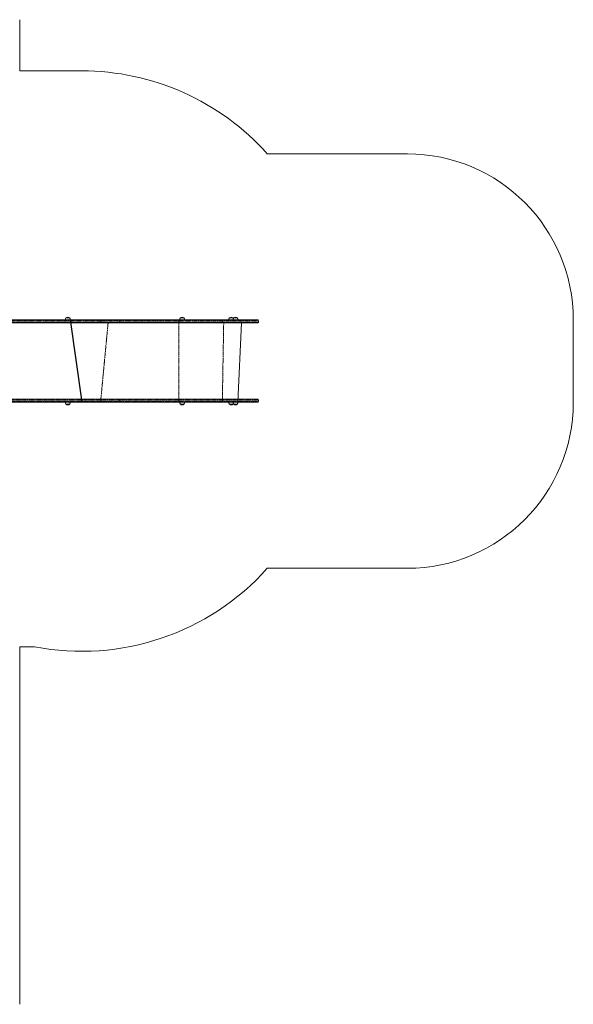
# Model space of a CAD drawing. Units: millimetres. Extents: x -7277 to 12724, y -5028 to 6155.
# Drawn here: x 9384 to 12724, y -1284 to 4653 of the extents above; entities that cross this region are included whole.
import ezdxf

# ---------------------------------------------------------------- set-up
doc = ezdxf.new("R2010")
doc.units = ezdxf.units.MM
doc.linetypes.add('PHANTOM', pattern=[12.7, 6.35, -1.27, 1.27, -1.27, 1.27, -1.27])

# ---------------------------------------------------------------- blocks, each defined once
blk = doc.blocks.new('T911.1')
at = {"color": 7, "linetype": 'Continuous', "lineweight": 0}
for p, q in [((9384.5, 4653.3), (9384.5, 4344.9)), ((9384.5, 4344.9), (9758.8, 4344.9)), ((10878.2, 3844.2), (11723, 3844.2)), ((9663.6, 2855), (9663.6, 2854.8)), ((9668.9, 2855), (9663.6, 2855)), ((9685.1, 2855), (9668.9, 2855)), ((9685.1, 2854.8), (9685.1, 2855)), ((10354.1, 2855), (10354.1, 2854.8)), ((10375.6, 2855), (10354.1, 2855)), ((10375.6, 2854.8), (10375.6, 2855)), ((10650.2, 2855), (10650.2, 2854.8)), ((10671.8, 2855), (10650.2, 2855)), ((10671.7, 2854.8), (10671.8, 2855)), ((10675.3, 2855), (10675.4, 2854.8)), ((10696.9, 2855), (10675.3, 2855)), ((10696.9, 2854.8), (10696.9, 2855)), ((9261, 2843), (9870, 2843)), ((9870, 2825), (9261, 2825)), ((9659.2, 2843.2), (9659.2, 2843)), ((9689.6, 2843.2), (9659.2, 2843.2)), ((9689.6, 2843), (9689.6, 2843.2)), ((9870.5, 2843), (9870, 2843)), ((9870, 2825), (9870.5, 2825)), ((9870.5, 2843), (9985.4, 2843)), ((9985.4, 2825), (9870.5, 2825)), ((9985.4, 2843), (10344.8, 2843)), ((10344.8, 2825), (9985.4, 2825)), ((10344.8, 2843), (10607.2, 2843)), ((10607.2, 2825), (10344.8, 2825)), ((10349.7, 2843.2), (10349.7, 2843)), ((10380.1, 2843.2), (10349.7, 2843.2)), ((10380, 2843), (10380.1, 2843.2)), ((10607.2, 2843), (10820.5, 2843)), ((10607.2, 2825), (10820.5, 2825)), ((10645.8, 2843.2), (10645.8, 2843)), ((10670.9, 2843.2), (10645.8, 2843.2)), ((10670.9, 2843.2), (10670.9, 2843)), ((10701.3, 2843.2), (10670.9, 2843.2)), ((10701.3, 2843), (10701.3, 2843.2)), ((10701.3, 2346.4), (10721.8, 2825)), ((10825.5, 2830), (10825.5, 2838)), ((12724.2, 2843), (12724.2, 2346.4)), ((9870, 2364.4), (9260.9, 2364.4)), ((9260.9, 2346.4), (9870, 2346.4)), ((9659.2, 2346.4), (9659.2, 2346.2)), ((9659.2, 2346.2), (9689.6, 2346.2)), ((9663.6, 2334.6), (9663.6, 2334.4)), ((9685.1, 2334.4), (9663.6, 2334.4)), ((9685.1, 2334.4), (9685.1, 2334.6)), ((9689.6, 2346.2), (9689.6, 2346.4)), ((9870, 2364.4), (9870.5, 2364.4)), ((9870.5, 2346.4), (9870, 2346.4)), ((9985.4, 2364.4), (9870.5, 2364.4)), ((9870.5, 2346.4), (9985.4, 2346.4)), ((10344.8, 2364.4), (9985.4, 2364.4)), ((9985.4, 2346.4), (10344.8, 2346.4)), ((10607.2, 2364.4), (10344.8, 2364.4)), ((10344.8, 2346.4), (10607.2, 2346.4)), ((10349.7, 2346.4), (10349.7, 2346.2)), ((10349.7, 2346.2), (10353.2, 2346.2)), ((10353.2, 2346.2), (10380.1, 2346.2)), ((10354.1, 2334.6), (10354.1, 2334.4)), ((10354.1, 2334.4), (10375.6, 2334.4)), ((10375.6, 2334.4), (10375.6, 2334.6)), ((10380.1, 2346.2), (10380, 2346.4)), ((10607.2, 2364.4), (10820.5, 2364.4)), ((10607.2, 2346.4), (10820.5, 2346.4)), ((10645.8, 2346.4), (10645.8, 2346.2)), ((10645.8, 2346.2), (10649.3, 2346.2)), ((10649.3, 2346.2), (10670.9, 2346.2)), ((10650.2, 2334.6), (10650.2, 2334.4)), ((10650.2, 2334.4), (10671.8, 2334.4)), ((10670.9, 2346.2), (10670.9, 2346.2)), ((10670.9, 2346.2), (10674.5, 2346.2)), ((10671.8, 2334.4), (10671.7, 2334.6)), ((10674.5, 2346.2), (10701.3, 2346.2)), ((10675.4, 2334.6), (10675.3, 2334.4)), ((10675.3, 2334.4), (10696.9, 2334.4)), ((10696.9, 2334.4), (10696.9, 2334.6)), ((10701.3, 2346.2), (10701.3, 2346.4)), ((10825.5, 2351.4), (10825.5, 2359.4)), ((11723, 1345.2), (10878.2, 1345.2)), ((9384.5, 871.7), (9384.5, -1284.2)), ((9384.5, 871.7), (9474.7, 871.7))]:
    blk.add_line(p, q, dxfattribs=at)
at = {"color": 7, "linetype": 'PHANTOM', "lineweight": 0}
for p, q in [((9873.5, 2838), (9264.2, 2838)), ((9264.2, 2830), (9873.5, 2830)), ((9873.5, 2830), (9873.5, 2838)), ((9873.7, 2838), (9873.5, 2838)), ((9873.7, 2830), (9873.5, 2830)), ((9873.7, 2838), (9873.7, 2830)), ((9988.6, 2838), (9873.7, 2838)), ((9873.7, 2830), (9988.6, 2830)), ((9873.7, 2359.4), (9917.8, 2825)), ((10344.8, 2838), (9988.6, 2838)), ((9988.6, 2830), (9988.6, 2838)), ((9988.6, 2830), (10344.8, 2830)), ((10344.8, 2838), (10344.8, 2843)), ((10344.8, 2830), (10344.8, 2838)), ((10607.2, 2838), (10344.8, 2838)), ((10344.8, 2825), (10344.8, 2830)), ((10344.8, 2830), (10607.2, 2830)), ((10344.8, 2364.4), (10344.8, 2825)), ((10607.2, 2838), (10607.2, 2843)), ((10607.2, 2830), (10607.2, 2838)), ((10825.5, 2838), (10607.2, 2838)), ((10607.2, 2825), (10607.2, 2830)), ((10607.2, 2830), (10825.5, 2830)), ((10607.2, 2364.4), (10615.2, 2825)), ((9264.1, 2359.4), (9873.5, 2359.4)), ((9873.5, 2351.4), (9264.1, 2351.4)), ((9873.5, 2359.4), (9873.5, 2351.4)), ((9873.7, 2359.4), (9873.5, 2359.4)), ((9873.7, 2351.4), (9873.5, 2351.4)), ((9873.7, 2351.4), (9873.7, 2359.4)), ((9873.7, 2359.4), (9988.6, 2359.4)), ((9988.6, 2351.4), (9873.7, 2351.4)), ((9988.6, 2359.4), (10344.8, 2359.4)), ((9988.6, 2359.4), (9988.6, 2351.4)), ((10344.8, 2351.4), (9988.6, 2351.4)), ((10344.8, 2364.4), (10344.8, 2359.4)), ((10344.8, 2359.4), (10344.8, 2351.4)), ((10344.8, 2359.4), (10607.2, 2359.4)), ((10344.8, 2351.4), (10344.8, 2346.4)), ((10607.2, 2351.4), (10344.8, 2351.4)), ((10607.2, 2364.4), (10607.2, 2359.4)), ((10607.2, 2359.4), (10607.2, 2351.4)), ((10607.2, 2359.4), (10825.5, 2359.4)), ((10607.2, 2351.4), (10607.2, 2346.4)), ((10825.5, 2351.4), (10607.2, 2351.4))]:
    blk.add_line(p, q, dxfattribs=at)
at = {"color": 7, "linetype": 'Continuous', "lineweight": 30}
blk.add_line((9689.6, 2843.2), (9758.8, 2346.4), dxfattribs=at)
at = {"color": 7, "linetype": 'Continuous', "lineweight": 0, "flags": 128}
for points in [[(10671.7, 2854.8), (10672.6, 2853.8), (10671.7, 2854.8)], [(10671.7, 2334.6), (10672.6, 2335.6), (10671.7, 2334.6)]]:
    blk.add_lwpolyline(points, dxfattribs=at)
at = {"color": 7, "linetype": 'PHANTOM', "lineweight": 0, "flags": 128}
for points in [[(9870, 2843), (9870.7, 2842.9), (9871.3, 2842.6), (9871.9, 2842.2), (9872.5, 2841.5), (9872.9, 2840.8), (9873.2, 2839.9), (9873.4, 2839), (9873.5, 2838)], [(9870, 2825), (9870.7, 2825.1), (9871.3, 2825.4), (9871.9, 2825.8), (9872.5, 2826.5), (9872.9, 2827.2), (9873.2, 2828.1), (9873.4, 2829), (9873.5, 2830)], [(9873.7, 2838), (9873.6, 2839), (9873.4, 2839.9), (9873.1, 2840.8), (9872.7, 2841.5), (9872.2, 2842.2), (9871.7, 2842.6), (9871.1, 2842.9), (9870.5, 2843)], [(9870.5, 2825), (9871.1, 2825.1), (9871.7, 2825.4), (9872.2, 2825.8), (9872.7, 2826.5), (9873.1, 2827.2), (9873.4, 2828.1), (9873.6, 2829), (9873.7, 2830)], [(9988.6, 2838), (9988.6, 2839), (9988.4, 2839.9), (9988.1, 2840.8), (9987.7, 2841.5), (9987.2, 2842.2), (9986.6, 2842.6), (9986, 2842.9), (9985.4, 2843)], [(9985.4, 2825), (9986, 2825.1), (9986.6, 2825.4), (9987.2, 2825.8), (9987.7, 2826.5), (9988.1, 2827.2), (9988.4, 2828.1), (9988.6, 2829), (9988.6, 2830)], [(9870, 2364.4), (9870.7, 2364.3), (9871.3, 2364), (9871.9, 2363.6), (9872.5, 2363), (9872.9, 2362.2), (9873.2, 2361.3), (9873.4, 2360.4), (9873.5, 2359.4)], [(9870, 2346.4), (9870.7, 2346.5), (9871.3, 2346.8), (9871.9, 2347.2), (9872.5, 2347.9), (9872.9, 2348.6), (9873.2, 2349.5), (9873.4, 2350.4), (9873.5, 2351.4)], [(9870.5, 2364.4), (9871.1, 2364.3), (9871.7, 2364), (9872.2, 2363.6), (9872.7, 2363), (9873.1, 2362.2), (9873.4, 2361.3), (9873.6, 2360.4), (9873.7, 2359.4)], [(9873.7, 2351.4), (9873.6, 2350.4), (9873.4, 2349.5), (9873.1, 2348.6), (9872.7, 2347.9), (9872.2, 2347.2), (9871.7, 2346.8), (9871.1, 2346.5), (9870.5, 2346.4)], [(9985.4, 2364.4), (9986, 2364.3), (9986.6, 2364), (9987.2, 2363.6), (9987.7, 2363), (9988.1, 2362.2), (9988.4, 2361.3), (9988.6, 2360.4), (9988.6, 2359.4)], [(9988.6, 2351.4), (9988.6, 2350.4), (9988.4, 2349.5), (9988.1, 2348.6), (9987.7, 2347.9), (9987.2, 2347.2), (9986.6, 2346.8), (9986, 2346.5), (9985.4, 2346.4)]]:
    blk.add_lwpolyline(points, dxfattribs=at)
at = {"color": 7, "linetype": 'Continuous', "lineweight": 0}
for centre, radius, start, end in [((9758.8, 2843), 1501.8, 41.81031, 90), ((11723, 2843), 1001.2, 0, 90), ((9674.4, 2844), 15.2, 134.95579, 183.0153), ((9674.4, 2841.2), 17.5, 52.09957, 127.90038), ((9674.4, 2844), 15.2, 356.9847, 45.04421), ((10364.9, 2844), 15.2, 134.95579, 183.0153), ((10364.9, 2841.2), 17.5, 52.09954, 127.9004), ((10364.9, 2844), 15.2, 356.9847, 45.04421), ((10661, 2844), 15.2, 134.95579, 183.0153), ((10661, 2841.2), 17.5, 52.09963, 127.90032), ((10686.1, 2844), 15.2, 134.95579, 183.0153), ((10686.1, 2841.2), 17.5, 52.09959, 127.90036), ((10686.1, 2844), 15.2, 356.9847, 45.04421), ((10820.5, 2838), 5.01, 0.00001, 89.99855), ((10820.5, 2830), 5.01, 270, 0), ((9674.4, 2345.4), 15.2, 176.9847, 225.04421), ((9674.4, 2348.2), 17.5, 232.10007, 307.89988), ((9674.4, 2345.4), 15.2, 314.95579, 3.0153), ((10364.9, 2345.4), 15.2, 176.9847, 225.04421), ((10364.9, 2348.2), 17.5, 232.1001, 307.89985), ((10364.9, 2345.4), 15.2, 314.95579, 3.0153), ((10661, 2345.4), 15.2, 176.9847, 225.04421), ((10661, 2348.2), 17.5, 232.10001, 307.89994), ((10686.1, 2345.4), 15.2, 176.9847, 225.04421), ((10686.1, 2348.2), 17.5, 232.09907, 307.90088), ((10686.1, 2345.4), 15.2, 314.95579, 3.0153), ((10820.5, 2359.4), 5.01, 0.00001, 89.99855), ((10820.5, 2351.4), 5.01, 270, 0), ((11723, 2346.4), 1001.2, 270, 0), ((9758.8, 2346.4), 1501.8, 259.09528, 318.18969)]:
    blk.add_arc(centre, radius, start, end, dxfattribs=at)

msp = doc.modelspace()

# ---------------------------------------------------------------- block references
msp.add_blockref('T911.1', (0, 0))

doc.saveas('drawing.dxf')
